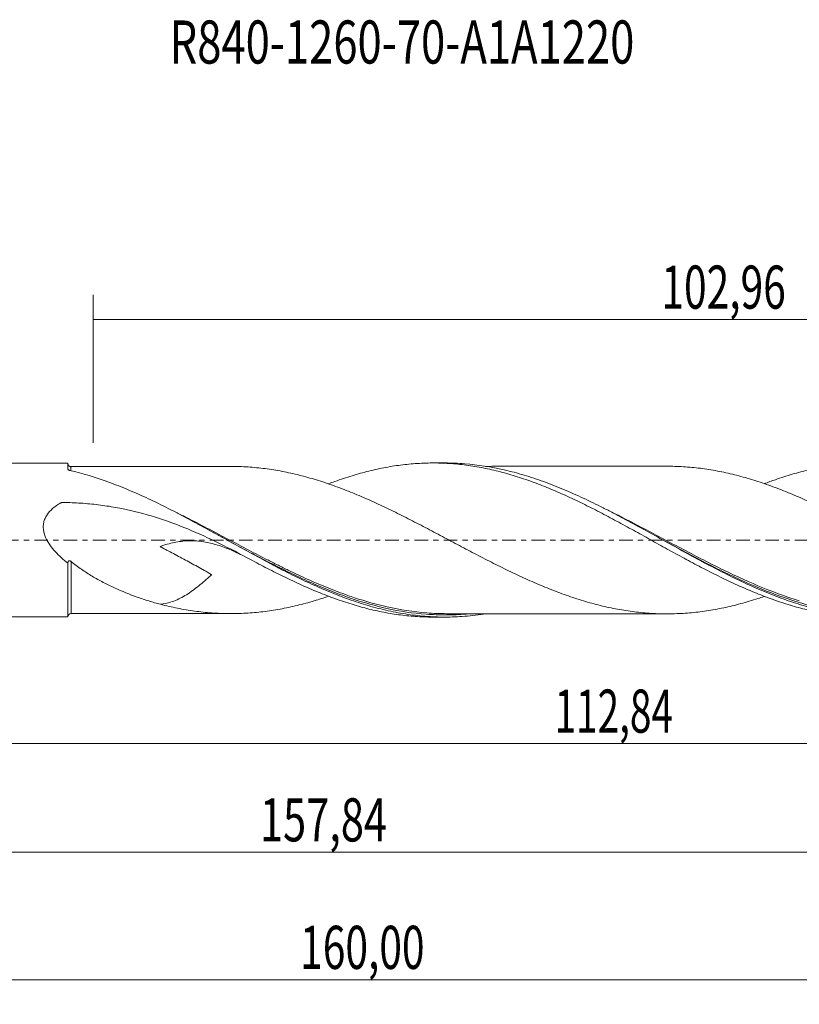
# Model space of a CAD drawing. Units: millimetres. Extents: x -60 to 132, y -38 to 42.
# Drawn here: x 6 to 69, y -38 to 42 of the extents above; entities that cross this region are included whole.
import ezdxf

# ---------------------------------------------------------------- set-up
doc = ezdxf.new("R2010")
doc.units = ezdxf.units.MM
doc.linetypes.add('CENTER', pattern=[47.5, 22, -8.5, 8.5, -8.5])
for name, color, linetype in [('1', 4, 'CONTINUOUS'), ('SK2', 7, 'CONTINUOUS'), ('SK4', 2, 'CENTER'), ('SK6', 5, 'CONTINUOUS')]:
    doc.layers.add(name, color=color, linetype=linetype)
doc.styles.add('iso_b_vert', font='simplex.shx')
doc.dimstyles.get("Standard").update_dxf_attribs({"dimtxt": 0.18, "dimasz": 0.18, "dimexe": 0.18, "dimexo": 0.0625, "dimgap": 0.09, "dimtad": 1, "dimzin": 0, "dimdsep": 52, "dimtxsty": 'Standard', "dimcen": 0.09, "dimadec": 0, "dimazin": 0, "dimtfac": 1, "dimtdec": 4, "dimtofl": 0, "dimtmove": 0, "dimatfit": 3, "dimfxl": 1, "dimtolj": 1, "dimtzin": 0, "dimarcsym": 0})

# ---------------------------------------------------------------- blocks, each defined once
blk = doc.blocks.new('DimnDraft3D1')
at = {"layer": 'SK2', "lineweight": 13}
for p, q in [((0, -1.5875), (0, -18.513398)), ((112.84, -7.8875), (112.84, -18.513398)), ((0, -16.513398), (112.84, -16.513398))]:
    blk.add_line(p, q, dxfattribs=at)
for points in [[(0, -16.513398), (3.499998, -16.052615), (3.500002, -16.974182), (0, -16.513398)], [(112.84, -16.513398), (109.340002, -16.974182), (109.339998, -16.052615), (112.84, -16.513398)]]:
    blk.add_solid(points, dxfattribs=at)
at = {"layer": 'SK2', "lineweight": 13, "insert": (49.524269, -15.638398), "char_height": 3.5, "attachment_point": 7, "line_spacing_factor": 1.084337, "style": 'iso_b_vert'}
blk.add_mtext('\\W0.6593;112,84', dxfattribs=at)
blk = doc.blocks.new('DimnDraft3D2')
at = {"layer": 'SK2', "lineweight": 13}
for p, q in [((115, -1.5875), (115, -37.692985)), ((-45, -8.5875), (-45, -37.692985)), ((-45, -35.692985), (115, -35.692985))]:
    blk.add_line(p, q, dxfattribs=at)
for points in [[(-45, -35.692985), (-41.500002, -35.232202), (-41.499998, -36.153769), (-45, -35.692985)], [(115, -35.692985), (111.500002, -36.153769), (111.499998, -35.232202), (115, -35.692985)]]:
    blk.add_solid(points, dxfattribs=at)
at = {"layer": 'SK2', "lineweight": 13, "insert": (28.862221, -34.817985), "char_height": 3.5, "attachment_point": 7, "line_spacing_factor": 1.084337, "style": 'iso_b_vert'}
blk.add_mtext('\\W0.6930;160,00', dxfattribs=at)
blk = doc.blocks.new('DimnDraft3D3')
at = {"layer": 'SK2', "lineweight": 13}
for p, q in [((12.04, 7.8875), (12.04, 19.909119)), ((115, 1.5875), (115, 19.909119)), ((12.04, 17.909119), (115, 17.909119))]:
    blk.add_line(p, q, dxfattribs=at)
for points in [[(12.04, 17.909119), (15.539998, 18.369903), (15.540002, 17.448335), (12.04, 17.909119)], [(115, 17.909119), (111.500002, 17.448335), (111.499998, 18.369903), (115, 17.909119)]]:
    blk.add_solid(points, dxfattribs=at)
at = {"layer": 'SK2', "lineweight": 13, "insert": (58.200921, 18.784119), "char_height": 3.5, "attachment_point": 7, "line_spacing_factor": 1.084337, "style": 'iso_b_vert'}
blk.add_mtext('\\W0.6930;102,96', dxfattribs=at)
blk = doc.blocks.new('DimnDraft3D5')
at = {"layer": 'SK2', "lineweight": 13}
for p, q in [((112.84, -7.8875), (112.84, -27.343428)), ((-45, -8.5875), (-45, -27.343428)), ((-45, -25.343428), (112.84, -25.343428))]:
    blk.add_line(p, q, dxfattribs=at)
for points in [[(-45, -25.343428), (-41.500002, -24.882645), (-41.499998, -25.804212), (-45, -25.343428)], [(112.84, -25.343428), (109.340002, -25.804212), (109.339998, -24.882645), (112.84, -25.343428)]]:
    blk.add_solid(points, dxfattribs=at)
at = {"layer": 'SK2', "lineweight": 13, "insert": (25.597387, -24.468428), "char_height": 3.5, "attachment_point": 7, "line_spacing_factor": 1.084337, "style": 'iso_b_vert'}
blk.add_mtext('\\W0.7079;157,84', dxfattribs=at)

msp = doc.modelspace()

# ---------------------------------------------------------------- linework, layer by layer
at = {"layer": '1', "lineweight": 18}
for p, q in [((10, 6.2383), (1.3665, 6.2331)), ((10, 6.2383), (10, 5.745)), ((40.6226, 6.2566), (39.6496, 6.2561)), ((10, -6.2383), (10, -1.8823)), ((1.3665, -6.2331), (10, -6.2383)), ((39.6496, -6.2561), (40.6226, -6.2566))]:
    msp.add_line(p, q, dxfattribs=at)
for centre, start_param, end_param in [((10.25, 6.212), 0.000009, 1.5845253), ((10.25, -6.212), -1.5630592, -0.000009)]:
    msp.add_ellipse(centre, major_axis=(-0.25, 0), ratio=1, start_param=start_param, end_param=end_param, dxfattribs=at)
for points, knots in [([(10.1287, 5.6564), (10.1091, 5.6609), (10.0914, 5.6665), (10.0597, 5.6793), (10.0458, 5.6866), (10.0122, 5.7099), (10, 5.7276), (10, 5.745)], [0, 0, 0, 0, 0.25, 0.25, 0.5, 0.5, 1, 1, 1, 1]), ([(43.9587, -5.9864), (43.3837, -6.0792), (42.8088, -6.1487), (41.9645, -6.2149), (41.6963, -6.2307), (41.161, -6.2516), (40.8936, -6.2568), (40.0917, -6.2564), (39.5576, -6.2351), (38.4878, -6.1503), (37.9512, -6.0868), (36.8807, -5.9194), (36.3465, -5.8155), (35.2775, -5.5692), (34.7425, -5.4268), (33.67, -5.1054), (33.1353, -4.9273), (32.0663, -4.5393), (31.5319, -4.3294), (30.4612, -3.8811), (29.9245, -3.6424), (28.8546, -3.1437), (28.3204, -2.8833), (27.5182, -2.479), (27.2507, -2.342), (26.7151, -2.0639), (26.4467, -1.9228), (25.1072, -1.2106), (24.0406, -0.6196), (22.7007, 0.123), (22.4324, 0.2718), (21.8968, 0.568), (21.6293, 0.7156), (20.8271, 1.1559), (20.2927, 1.4461), (19.2224, 2.0157), (18.6856, 2.2956), (17.6147, 2.8363), (17.0802, 3.0973), (16.0107, 3.597), (15.4758, 3.8359), (14.4029, 4.2869), (13.8683, 4.4976), (12.2664, 5.0814), (11.2007, 5.4061), (10.1287, 5.6564)], [0, 0, 0, 0, 0.0510527, 0.0510527, 0.0747764, 0.0747764, 0.0985001, 0.0985001, 0.1459475, 0.1459475, 0.1933948, 0.1933948, 0.2408422, 0.2408422, 0.2882896, 0.2882896, 0.3357369, 0.3357369, 0.3831843, 0.3831843, 0.4306316, 0.4306316, 0.478079, 0.478079, 0.5018027, 0.5018027, 0.5255264, 0.5255264, 0.6204211, 0.6204211, 0.6441448, 0.6441448, 0.6678685, 0.6678685, 0.7153158, 0.7153158, 0.7627632, 0.7627632, 0.8102105, 0.8102105, 0.8576579, 0.8576579, 0.9051053, 0.9051053, 1, 1, 1, 1]), ([(23.2933, 5.9755), (23.0438, 5.9755), (22.358, 5.9756), (21.3491, 5.9721), (20.3058, 5.9737), (19.4072, 5.9735), (18.5464, 5.9718), (17.8071, 5.9717), (17.1981, 5.9711), (16.703, 5.9708), (16.1652, 5.9692), (15.5456, 5.9669), (14.8533, 5.967), (14.1846, 5.9672), (13.6187, 5.9673), (13.1505, 5.9673), (12.7394, 5.9671), (12.2793, 5.9667), (11.7049, 5.9659), (11.0072, 5.9642), (10.4991, 5.9628), (10.2507, 5.962)], [0, 0, 0, 0, 0.0574466, 0.1578801, 0.231977, 0.2974241, 0.364558, 0.4299613, 0.4674697, 0.5046219, 0.5438329, 0.5911848, 0.6471361, 0.7030529, 0.7449988, 0.7772927, 0.8107342, 0.8395478, 0.8831109, 0.9428724, 1, 1, 1, 1]), ([(23.2961, 5.9758), (23.4512, 5.9753), (23.6063, 5.973), (23.9926, 5.9632), (24.2239, 5.9536), (24.6866, 5.9272), (24.9181, 5.9104), (25.3813, 5.8699), (25.6132, 5.8467), (26.0762, 5.7913), (26.3072, 5.7593), (26.7694, 5.6881), (27.0006, 5.649), (27.694, 5.5215), (28.1563, 5.4227), (28.8497, 5.256), (29.0808, 5.1967), (29.5436, 5.0702), (29.7754, 5.0036), (30.4701, 4.7951), (30.9327, 4.6443), (31.6258, 4.402), (31.8567, 4.3187), (32.3184, 4.1456), (32.5495, 4.0561), (33.2437, 3.7801), (33.7081, 3.5858), (34.4024, 3.2825), (34.6336, 3.1794), (35.0954, 2.9689), (35.3262, 2.8616), (36.0193, 2.5348), (36.482, 2.3103), (37.177, 1.965), (37.4089, 1.8483), (37.8719, 1.6128), (38.1029, 1.4936), (38.7963, 1.135), (39.2586, 0.8934), (39.9522, 0.5281), (40.1834, 0.4059), (40.6459, 0.1603), (40.877, 0.0368), (41.3399, -0.2099), (41.5717, -0.3329), (42.0345, -0.5776), (42.2658, -0.6994), (42.9593, -1.0631), (43.4211, -1.3036), (44.1134, -1.6615), (44.3444, -1.7797), (44.8071, -2.0129), (45.0389, -2.1281), (45.7342, -2.4692), (46.1968, -2.69), (46.8894, -3.0132), (47.1201, -3.1195), (47.5821, -3.3279), (47.8132, -3.4296), (48.5071, -3.727), (48.9711, -3.9157), (49.6654, -4.1847), (49.8964, -4.2721), (50.3587, -4.4415), (50.59, -4.5242), (51.2835, -4.7612), (51.746, -4.9055), (52.4399, -5.1046), (52.6711, -5.1681), (53.1344, -5.2889), (53.3659, -5.3459), (53.828, -5.4537), (54.0586, -5.504), (54.519, -5.596), (54.7487, -5.6383), (55.437, -5.7545), (55.8941, -5.8177), (56.5807, -5.8929), (56.8096, -5.915), (57.2673, -5.9506), (57.4962, -5.9642), (58.1829, -5.9935), (58.6405, -5.9975), (59.5593, -5.9779), (60.02, -5.9561), (60.7139, -5.8967), (60.946, -5.8727), (61.4089, -5.8171), (61.6399, -5.7854), (62.1022, -5.7155), (62.3334, -5.6771), (62.7957, -5.5941), (63.0269, -5.5499), (63.4892, -5.4531), (63.7204, -5.4009), (64.1828, -5.2889), (64.4139, -5.2291), (65.1085, -5.0403), (65.5723, -4.9021), (66.2048, -4.6992), (66.3744, -4.6429), (66.5441, -4.5848)], [0, 0, 0, 0, 0.0107686, 0.0107686, 0.0267927, 0.0267927, 0.0428168, 0.0428168, 0.0588409, 0.0588409, 0.074865, 0.074865, 0.0908891, 0.0908891, 0.1229373, 0.1229373, 0.1389614, 0.1389614, 0.1549855, 0.1549855, 0.1870337, 0.1870337, 0.2030578, 0.2030578, 0.2190819, 0.2190819, 0.2511301, 0.2511301, 0.2671542, 0.2671542, 0.2831783, 0.2831783, 0.3152265, 0.3152265, 0.3312506, 0.3312506, 0.3472747, 0.3472747, 0.3793229, 0.3793229, 0.395347, 0.395347, 0.4113711, 0.4113711, 0.4273952, 0.4273952, 0.4434193, 0.4434193, 0.4754675, 0.4754675, 0.4914916, 0.4914916, 0.5075157, 0.5075157, 0.5395639, 0.5395639, 0.555588, 0.555588, 0.5716121, 0.5716121, 0.6036603, 0.6036603, 0.6196844, 0.6196844, 0.6357085, 0.6357085, 0.6677567, 0.6677567, 0.6837808, 0.6837808, 0.6998049, 0.6998049, 0.715829, 0.715829, 0.7318531, 0.7318531, 0.7639013, 0.7639013, 0.7799254, 0.7799254, 0.7959495, 0.7959495, 0.8279977, 0.8279977, 0.8600459, 0.8600459, 0.87607, 0.87607, 0.8920941, 0.8920941, 0.9081182, 0.9081182, 0.9241423, 0.9241423, 0.9401664, 0.9401664, 0.9561905, 0.9561905, 0.9882387, 0.9882387, 1, 1, 1, 1]), ([(31.1516, 4.5581), (31.3303, 4.6261), (31.5093, 4.6923), (31.9186, 4.8391), (32.1491, 4.9187), (32.611, 5.0722), (32.8425, 5.1462), (33.3035, 5.2874), (33.5331, 5.3551), (33.9914, 5.4832), (34.2206, 5.5434), (34.9076, 5.7129), (35.3651, 5.8114), (36.0494, 5.9382), (36.2772, 5.977), (36.7321, 6.0474), (36.9596, 6.0788), (37.6435, 6.1614), (38.1007, 6.2012), (38.7873, 6.2384), (39.0163, 6.247), (39.4745, 6.2565), (39.7035, 6.2573), (40.3936, 6.248), (40.8574, 6.226), (41.5499, 6.17), (41.7804, 6.1475), (42.2409, 6.0946), (42.4705, 6.064), (43.1602, 5.9613), (43.6217, 5.8784), (44.315, 5.732), (44.5465, 5.6795), (45.0077, 5.5673), (45.2374, 5.5075), (45.9248, 5.3177), (46.3828, 5.1793), (47.2974, 4.8789), (47.7538, 4.7168), (48.4362, 4.4542), (48.6635, 4.3635), (49.1192, 4.1784), (49.3474, 4.0835), (50.0327, 3.7916), (50.4905, 3.5874), (51.1777, 3.2647), (51.4066, 3.154), (51.8663, 2.9298), (52.0971, 2.816), (52.7906, 2.4699), (53.2511, 2.2343), (53.9382, 1.872), (54.1665, 1.7494), (54.6225, 1.5026), (54.8506, 1.379), (55.5351, 1.0073), (55.9915, 0.7579), (56.675, 0.3798), (56.9027, 0.253), (57.3576, -0.0021), (57.5852, -0.1297), (58.27, -0.5101), (58.7284, -0.7619), (59.4176, -1.1389), (59.6476, -1.2645), (60.1081, -1.5156), (60.3386, -1.6414), (61.0303, -2.0118), (61.4918, -2.2517), (62.1832, -2.6033), (62.4135, -2.7191), (62.8738, -2.9482), (63.1035, -3.0618), (63.794, -3.3955), (64.2575, -3.6083), (65.1788, -4.0136), (65.6372, -4.2066), (66.5494, -4.573), (67.0058, -4.7429), (67.9183, -5.0586), (68.3743, -5.2045), (69.0568, -5.4058), (69.2842, -5.4698), (69.7406, -5.5902), (69.9692, -5.6468), (70.6563, -5.8062), (71.1158, -5.8988), (71.8064, -6.0166), (72.0369, -6.0526), (72.4979, -6.116), (72.7285, -6.1437), (73.4203, -6.2152), (73.8814, -6.2473), (74.5696, -6.2723), (74.7972, -6.2767), (75.0248, -6.2773)], [0, 0, 0, 0, 0.0122315, 0.0122315, 0.0279128, 0.0279128, 0.0435942, 0.0435942, 0.0592755, 0.0592755, 0.0749569, 0.0749569, 0.1063196, 0.1063196, 0.1220009, 0.1220009, 0.1376823, 0.1376823, 0.169045, 0.169045, 0.1847264, 0.1847264, 0.2004077, 0.2004077, 0.2317704, 0.2317704, 0.2474518, 0.2474518, 0.2631331, 0.2631331, 0.2944958, 0.2944958, 0.3101772, 0.3101772, 0.3258586, 0.3258586, 0.3572213, 0.3572213, 0.388584, 0.388584, 0.4042653, 0.4042653, 0.4199467, 0.4199467, 0.4513094, 0.4513094, 0.4669908, 0.4669908, 0.4826721, 0.4826721, 0.5140348, 0.5140348, 0.5297162, 0.5297162, 0.5453975, 0.5453975, 0.5767602, 0.5767602, 0.5924416, 0.5924416, 0.6081229, 0.6081229, 0.6394857, 0.6394857, 0.655167, 0.655167, 0.6708484, 0.6708484, 0.7022111, 0.7022111, 0.7178924, 0.7178924, 0.7335738, 0.7335738, 0.7649365, 0.7649365, 0.7962992, 0.7962992, 0.8276619, 0.8276619, 0.8590246, 0.8590246, 0.874706, 0.874706, 0.8903873, 0.8903873, 0.9217501, 0.9217501, 0.9374314, 0.9374314, 0.9531128, 0.9531128, 0.9844755, 0.9844755, 1, 1, 1, 1]), ([(79.2798, -6.0194), (78.6956, -6.1118), (78.1117, -6.1799), (77.2593, -6.2426), (76.9914, -6.2571), (76.456, -6.2753), (76.1886, -6.2791), (75.3869, -6.2746), (74.8532, -6.2504), (74.052, -6.1826), (73.7848, -6.1548), (73.2497, -6.0887), (72.9816, -6.0505), (72.1786, -5.9206), (71.6446, -5.8139), (70.5767, -5.5621), (70.0426, -5.417), (69.2394, -5.1723), (68.9713, -5.0862), (68.4362, -4.9058), (68.169, -4.8114), (67.3677, -4.5165), (66.8339, -4.3043), (65.7646, -3.852), (65.2283, -3.6111), (63.6238, -2.8562), (62.5575, -2.31), (60.414, -1.1632), (59.3479, -0.5703), (57.743, 0.3227), (57.2065, 0.6209), (56.1371, 1.2088), (55.6033, 1.4995), (54.8017, 1.9267), (54.5343, 2.0677), (53.999, 2.3461), (53.7308, 2.4836), (52.9275, 2.889), (52.3932, 3.1498), (51.3248, 3.6485), (50.7905, 3.8862), (49.9871, 4.2227), (49.7189, 4.3315), (49.1836, 4.5412), (48.9162, 4.6422), (48.1144, 4.933), (47.5804, 5.1107), (46.5109, 5.4309), (45.9743, 5.5735), (44.3689, 5.9423), (43.3024, 6.1101), (41.6912, 6.2363), (41.1539, 6.2571), (40.6167, 6.2566)], [0, 0, 0, 0, 0.0453969, 0.0453969, 0.0661446, 0.0661446, 0.0868924, 0.0868924, 0.1283878, 0.1283878, 0.1491356, 0.1491356, 0.1698833, 0.1698833, 0.2113788, 0.2113788, 0.2528743, 0.2528743, 0.273622, 0.273622, 0.2943698, 0.2943698, 0.3358652, 0.3358652, 0.3773607, 0.3773607, 0.4603517, 0.4603517, 0.5433426, 0.5433426, 0.5848381, 0.5848381, 0.6263336, 0.6263336, 0.6470813, 0.6470813, 0.6678291, 0.6678291, 0.7093245, 0.7093245, 0.75082, 0.75082, 0.7715678, 0.7715678, 0.7923155, 0.7923155, 0.833811, 0.833811, 0.8753065, 0.8753065, 0.9582974, 0.9582974, 1, 1, 1, 1]), ([(58.9854, 5.99), (58.7552, 5.9902), (58.2829, 5.9908), (57.6284, 5.9949), (56.9806, 5.9938), (56.3311, 5.9908), (55.6034, 5.9906), (54.9046, 5.9917), (54.3264, 5.9924), (53.9206, 5.9921), (53.5377, 5.9902), (53.0854, 5.9889), (52.5237, 5.9887), (51.918, 5.9894), (51.2862, 5.9899), (50.6251, 5.9889), (49.8626, 5.9852), (49.0961, 5.9868), (48.3817, 5.9874), (47.7323, 5.9874), (47.153, 5.9845), (46.5988, 5.9836), (46.0934, 5.9836), (45.5565, 5.984), (45.0396, 5.9843), (44.6158, 5.984), (44.2818, 5.9834), (44.0695, 5.9828), (43.9452, 5.9826), (43.9183, 5.9825)], [0, 0, 0, 0, 0.0454709, 0.0936775, 0.1339257, 0.1739205, 0.2230772, 0.2786088, 0.3129395, 0.3380844, 0.3593139, 0.3891161, 0.4280398, 0.4710492, 0.5095932, 0.553694, 0.6025571, 0.6612729, 0.7061507, 0.7446525, 0.7904384, 0.8213841, 0.854896, 0.8909644, 0.9281848, 0.9577044, 0.9752538, 0.9946482, 1, 1, 1, 1]), ([(101.969, -4.5882), (101.5526, -4.732), (101.1351, -4.8666), (100.4867, -5.0598), (100.2556, -5.1256), (99.7939, -5.2509), (99.5635, -5.3105), (98.8716, -5.4784), (98.4099, -5.576), (97.7163, -5.6999), (97.485, -5.7373), (97.0218, -5.8039), (96.7907, -5.834), (96.0974, -5.9142), (95.6351, -5.9537), (94.7105, -6.0044), (94.2482, -6.0156), (93.3236, -6.007), (92.8599, -5.9871), (91.9352, -5.9148), (91.4733, -5.8628), (90.5504, -5.7248), (90.0883, -5.6449), (89.1616, -5.4578), (88.6987, -5.351), (88.0063, -5.168), (87.7758, -5.1025), (87.3143, -4.9674), (87.0834, -4.8975), (86.3903, -4.6787), (85.927, -4.5209), (85.2328, -4.2651), (85.002, -4.1765), (84.5404, -3.9938), (84.3095, -3.9003), (83.6167, -3.6147), (83.1547, -3.4162), (82.4615, -3.1043), (82.2304, -2.9979), (81.768, -2.7803), (81.5364, -2.6693), (80.8423, -2.3342), (80.3799, -2.1061), (79.6868, -1.7561), (79.4558, -1.6381), (78.9942, -1.399), (78.7633, -1.2782), (78.0694, -0.9146), (77.6052, -0.6701), (76.9111, -0.3021), (76.6799, -0.1792), (76.2181, 0.0675), (75.9875, 0.1913), (75.5257, 0.4374), (75.2946, 0.56), (74.832, 0.8042), (74.6005, 0.9258), (74.1371, 1.1682), (73.9052, 1.289), (73.4424, 1.5289), (73.2115, 1.6484), (72.7497, 1.8842), (72.5188, 2.0005), (72.0567, 2.2299), (71.8256, 2.3433), (71.132, 2.6792), (70.6694, 2.8979), (69.9751, 3.2158), (69.7438, 3.3193), (69.2814, 3.5209), (69.0502, 3.619), (68.3568, 3.9075), (67.8947, 4.0909), (67.2021, 4.352), (66.9711, 4.4362), (66.5082, 4.5983), (66.2763, 4.6761), (65.5816, 4.8993), (65.119, 5.0373), (64.4264, 5.2258), (64.1957, 5.2856), (63.7338, 5.3978), (63.5026, 5.4502), (63.0397, 5.5473), (62.8081, 5.5917), (62.3443, 5.6752), (62.1129, 5.7138), (61.6512, 5.7838), (61.421, 5.8154), (60.9611, 5.871), (60.7313, 5.895), (60.0426, 5.9546), (59.5844, 5.9768), (59.0771, 5.9882), (59.0277, 5.9892), (58.9783, 5.99)], [0, 0, 0, 0, 0.0290565, 0.0290565, 0.0451808, 0.0451808, 0.0613051, 0.0613051, 0.0935538, 0.0935538, 0.1096782, 0.1096782, 0.1258025, 0.1258025, 0.1580512, 0.1580512, 0.1902999, 0.1902999, 0.2225486, 0.2225486, 0.2547972, 0.2547972, 0.2870459, 0.2870459, 0.3192946, 0.3192946, 0.3354189, 0.3354189, 0.3515433, 0.3515433, 0.383792, 0.383792, 0.3999163, 0.3999163, 0.4160406, 0.4160406, 0.4482893, 0.4482893, 0.4644137, 0.4644137, 0.480538, 0.480538, 0.5127867, 0.5127867, 0.528911, 0.528911, 0.5450354, 0.5450354, 0.5772841, 0.5772841, 0.5934084, 0.5934084, 0.6095327, 0.6095327, 0.6256571, 0.6256571, 0.6417814, 0.6417814, 0.6579058, 0.6579058, 0.6740301, 0.6740301, 0.6901544, 0.6901544, 0.7062788, 0.7062788, 0.7385275, 0.7385275, 0.7546518, 0.7546518, 0.7707762, 0.7707762, 0.8030248, 0.8030248, 0.8191492, 0.8191492, 0.8352735, 0.8352735, 0.8675222, 0.8675222, 0.8836465, 0.8836465, 0.8997709, 0.8997709, 0.9158952, 0.9158952, 0.9320196, 0.9320196, 0.9481439, 0.9481439, 0.9642682, 0.9642682, 0.9965169, 0.9965169, 1, 1, 1, 1]), ([(66.5517, 4.5695), (66.8551, 4.6855), (67.1587, 4.7958), (67.9183, 5.0586), (68.3743, 5.2045), (69.0568, 5.4058), (69.2842, 5.4698), (69.7406, 5.5902), (69.9692, 5.6468), (70.6563, 5.8062), (71.1158, 5.8988), (71.8064, 6.0166), (72.0369, 6.0526), (72.4979, 6.116), (72.7285, 6.1437), (73.4203, 6.2152), (73.8814, 6.2473), (74.5719, 6.2724), (74.8018, 6.2768), (75.2617, 6.2777), (75.4924, 6.2742), (76.1855, 6.2519), (76.6469, 6.2215), (77.3348, 6.1529), (77.5635, 6.1262), (78.0196, 6.065), (78.2475, 6.0306), (78.9319, 5.9172), (79.3883, 5.8276), (80.072, 5.6716), (80.2998, 5.6161), (80.7549, 5.4975), (80.9822, 5.4343), (81.6663, 5.2362), (82.1243, 5.0919), (82.8132, 4.8557), (83.0432, 4.7736), (83.5035, 4.6026), (83.734, 4.5132), (84.4252, 4.2379), (84.8866, 4.0457), (85.8084, 3.6416), (86.2688, 3.4295), (86.9585, 3.0959), (87.1889, 2.9831), (87.6508, 2.7545), (87.8819, 2.6387), (88.5732, 2.2877), (89.0321, 2.0484), (89.7166, 1.68), (89.9443, 1.5559), (90.4004, 1.3081), (90.6285, 1.1838), (91.3127, 0.8096), (91.7687, 0.5582), (92.4516, 0.1762), (92.6788, 0.0477), (93.1345, -0.2077), (93.363, -0.3348), (94.0495, -0.7153), (94.5088, -0.9676), (95.1993, -1.3461), (95.4299, -1.4727), (95.8905, -1.7235), (96.1209, -1.847), (96.8124, -2.2127), (97.2735, -2.4501), (97.9642, -2.7986), (98.1942, -2.9134), (98.654, -3.1406), (98.8841, -3.2521), (99.3458, -3.47), (99.577, -3.5765), (100.0378, -3.7842), (100.2678, -3.8856), (100.7266, -4.0834), (100.9555, -4.18), (101.412, -4.3683), (101.6396, -4.4602), (102.3235, -4.7251), (102.7798, -4.8887), (103.4635, -5.1167), (103.6913, -5.1897), (104.1466, -5.33), (104.3739, -5.3974), (105.0571, -5.5888), (105.5148, -5.7018), (106.2034, -5.8508), (106.4333, -5.8971), (106.8936, -5.9826), (107.1243, -6.022), (107.8149, -6.1287), (108.2759, -6.1836), (109.1977, -6.2626), (109.6584, -6.2868), (110.2305, -6.2973), (110.3426, -6.2984), (110.4549, -6.2985)], [0, 0, 0, 0, 0.0208411, 0.0208411, 0.0521803, 0.0521803, 0.0678499, 0.0678499, 0.0835194, 0.0835194, 0.1148586, 0.1148586, 0.1305282, 0.1305282, 0.1461977, 0.1461977, 0.1775369, 0.1775369, 0.1932065, 0.1932065, 0.208876, 0.208876, 0.2402152, 0.2402152, 0.2558848, 0.2558848, 0.2715543, 0.2715543, 0.3028935, 0.3028935, 0.3185631, 0.3185631, 0.3342326, 0.3342326, 0.3655718, 0.3655718, 0.3812414, 0.3812414, 0.3969109, 0.3969109, 0.4282501, 0.4282501, 0.4595892, 0.4595892, 0.4752588, 0.4752588, 0.4909284, 0.4909284, 0.5222675, 0.5222675, 0.5379371, 0.5379371, 0.5536067, 0.5536067, 0.5849458, 0.5849458, 0.6006154, 0.6006154, 0.616285, 0.616285, 0.6476241, 0.6476241, 0.6632937, 0.6632937, 0.6789633, 0.6789633, 0.7103024, 0.7103024, 0.725972, 0.725972, 0.7416416, 0.7416416, 0.7573112, 0.7573112, 0.7729807, 0.7729807, 0.7886503, 0.7886503, 0.8043199, 0.8043199, 0.835659, 0.835659, 0.8513286, 0.8513286, 0.8669982, 0.8669982, 0.8983373, 0.8983373, 0.9140069, 0.9140069, 0.9296765, 0.9296765, 0.9610156, 0.9610156, 0.9923548, 0.9923548, 1, 1, 1, 1]), ([(24.8244, -1.5789), (23.9963, -1.1326), (23.159, -0.6947), (21.4568, 0.1429), (20.6005, 0.5377), (18.8685, 1.2552), (17.9926, 1.5778), (16.2122, 2.1333), (15.3079, 2.3662), (13.9259, 2.6419), (13.4611, 2.7216), (12.5225, 2.8559), (12.0515, 2.9101), (11.1067, 2.9923), (10.6323, 3.0205), (10.0386, 3.0389), (9.9198, 3.0418), (9.7416, 3.0448), (9.6822, 3.0456), (9.593, 3.0464), (9.5633, 3.0476), (9.5039, 3.0437), (9.4745, 3.039), (9.4328, 3.025), (9.4196, 3.0187), (9.3949, 3.0045), (9.358, 2.9829), (9.3214, 2.961), (9.2486, 2.9164), (9.2005, 2.8857), (9.0587, 2.7915), (8.9672, 2.7253), (8.7033, 2.515), (8.5409, 2.3592), (8.3313, 2.089), (8.2687, 1.9946), (8.1876, 1.8453), (8.1626, 1.7942), (8.1175, 1.6892), (8.0972, 1.6349), (8.0449, 1.4707), (8.0214, 1.3588), (8.0034, 1.1873), (8.0003, 1.1295), (7.9998, 1.0126), (8.0025, 0.9536), (8.0187, 0.7787), (8.0404, 0.6636), (8.0867, 0.4929), (8.1045, 0.4361), (8.144, 0.3245), (8.1656, 0.2697), (8.2818, -0.0003), (8.4007, -0.2035), (8.6712, -0.5915), (8.8197, -0.7719), (9.1333, -1.115), (9.2987, -1.2776), (9.6418, -1.5898), (9.8197, -1.7395), (10, -1.8823)], [0, 0, 0, 0, 0.125, 0.125, 0.25, 0.25, 0.375, 0.375, 0.5, 0.5, 0.5625, 0.5625, 0.625, 0.625, 0.6875, 0.6875, 0.703125, 0.703125, 0.7109375, 0.7109375, 0.7148437, 0.7148437, 0.71875, 0.71875, 0.7207031, 0.7207031, 0.7226562, 0.7265625, 0.7265625, 0.734375, 0.734375, 0.75, 0.75, 0.78125, 0.78125, 0.796875, 0.796875, 0.8046875, 0.8046875, 0.8125, 0.8125, 0.828125, 0.828125, 0.8359375, 0.8359375, 0.84375, 0.84375, 0.859375, 0.859375, 0.8671875, 0.8671875, 0.875, 0.875, 0.90625, 0.90625, 0.9375, 0.9375, 0.96875, 0.96875, 1, 1, 1, 1]), ([(22.9025, 0.0111), (22.9482, -0.0136), (22.994, -0.0382), (24.1039, -0.6358), (25.1675, -1.208), (26.5084, -1.8995), (26.7772, -2.0366), (27.3161, -2.3079), (27.5859, -2.4418), (28.3934, -2.8362), (28.9308, -3.0897), (30.006, -3.5745), (30.5438, -3.8056), (31.6223, -4.2415), (32.1594, -4.4447), (32.8493, -4.6857), (33.0042, -4.7385), (33.159, -4.7899)], [0, 0, 0, 0, 0.0134881, 0.0134881, 0.3271646, 0.3271646, 0.4055837, 0.4055837, 0.4840028, 0.4840028, 0.640841, 0.640841, 0.7976792, 0.7976792, 0.9545174, 0.9545174, 1, 1, 1, 1]), ([(58.3153, 0.0043), (58.3276, -0.0024), (58.34, -0.009), (58.8884, -0.3056), (59.4279, -0.5973), (60.5052, -1.1731), (61.0435, -1.458), (62.1213, -2.017), (62.6594, -2.29), (63.7365, -2.8187), (64.276, -3.0749), (65.8473, -3.7885), (66.8744, -4.2122), (67.9011, -4.5794)], [0, 0, 0, 0, 0.0038623, 0.0038623, 0.1717884, 0.1717884, 0.3397145, 0.3397145, 0.5076406, 0.5076406, 0.6755667, 0.6755667, 1, 1, 1, 1]), ([(24.8244, -1.5789), (24.6036, -1.4618), (24.3831, -1.3482), (23.779, -1.0486), (23.3956, -0.8716), (22.8164, -0.6365), (22.6242, -0.5639), (22.2438, -0.4326), (22.055, -0.3738), (21.4916, -0.2189), (21.1197, -0.1444), (20.56, -0.08), (20.3732, -0.0664), (19.9977, -0.0554), (19.8091, -0.058), (19.4337, -0.0795), (19.2463, -0.0982), (18.8709, -0.1513), (18.6826, -0.1857), (18.307, -0.2692), (18.1194, -0.3183), (17.8377, -0.4024), (17.6967, -0.4471), (17.5555, -0.4956), (17.5054, -0.5132), (17.501, -0.5148), (17.4966, -0.5163), (17.4936, -0.5174), (17.4917, -0.518), (17.4931, -0.5215), (17.4958, -0.5234), (17.5006, -0.5272), (17.5031, -0.529), (17.5159, -0.538), (17.5268, -0.5446), (17.5595, -0.5645), (17.5818, -0.5773), (17.6939, -0.6409), (17.7853, -0.6902), (17.9686, -0.7887), (18.0606, -0.8377), (18.3372, -0.9846), (18.5222, -1.0823), (19.0783, -1.3761), (19.4498, -1.5737), (20.1928, -1.9739), (20.5644, -2.176), (21.0262, -2.4359), (21.1184, -2.4882), (21.3024, -2.5941), (21.3942, -2.6475), (21.5306, -2.73), (21.576, -2.7577), (21.6312, -2.7947), (21.6422, -2.8022), (21.6581, -2.8143), (21.6634, -2.8183), (21.6693, -2.8242), (21.6705, -2.8254), (21.6725, -2.8281), (21.6737, -2.8302), (21.6698, -2.8336), (21.6468, -2.8539), (21.6237, -2.8742), (21.5213, -2.9642), (21.4394, -3.0358), (21.0298, -3.3906), (20.7045, -3.663), (20.2106, -4.0402), (20.0443, -4.161), (19.7124, -4.386), (19.5461, -4.4906), (19.043, -4.7776), (18.7014, -4.9329), (18.0706, -5.129), (17.7948, -5.1855), (17.5156, -5.2164)], [0, 0, 0, 0, 0.0400473, 0.0400473, 0.1097556, 0.1097556, 0.1446097, 0.1446097, 0.1794639, 0.1794639, 0.2491722, 0.2491722, 0.2840263, 0.2840263, 0.3188805, 0.3188805, 0.3537346, 0.3537346, 0.3885888, 0.3885888, 0.4234429, 0.4234429, 0.44087, 0.4495835, 0.4495835, 0.4501281, 0.4504004, 0.4504004, 0.4506727, 0.4506727, 0.4512173, 0.4512173, 0.4517619, 0.4517619, 0.4539403, 0.4539403, 0.4582971, 0.4582971, 0.4757242, 0.4757242, 0.4931512, 0.4931512, 0.5280054, 0.5280054, 0.5977137, 0.5977137, 0.667422, 0.667422, 0.6848491, 0.6848491, 0.7022761, 0.7022761, 0.7109897, 0.7109897, 0.7131681, 0.7131681, 0.7142572, 0.7142572, 0.7145295, 0.7145295, 0.7148018, 0.7148018, 0.7153464, 0.7197032, 0.7197032, 0.7371303, 0.7371303, 0.8068386, 0.8068386, 0.8416927, 0.8416927, 0.8765469, 0.8765469, 0.9462552, 0.9462552, 1, 1, 1, 1]), ([(24.8244, -1.5789), (25.2857, -1.8291), (25.7463, -2.0709), (26.6647, -2.5417), (27.1224, -2.7707), (27.806, -3.106), (28.0335, -3.2161), (28.4894, -3.4306), (28.7176, -3.5353), (29.4023, -3.8426), (29.8591, -4.0385), (30.5438, -4.3196), (30.7718, -4.4115), (31.2293, -4.5887), (31.4587, -4.6741), (31.9186, -4.8391), (32.1491, -4.9187), (32.611, -5.0722), (32.8425, -5.1462), (33.3035, -5.2874), (33.5331, -5.3551), (33.9914, -5.4832), (34.2206, -5.5434), (34.9076, -5.7129), (35.3651, -5.8114), (36.0494, -5.9382), (36.2772, -5.977), (36.7321, -6.0474), (36.9596, -6.0788), (37.6435, -6.1614), (38.1007, -6.2012), (38.7873, -6.2384), (39.0163, -6.247), (39.3673, -6.2543), (39.4891, -6.2557), (39.6111, -6.256)], [0, 0, 0, 0, 0.0928851, 0.0928851, 0.1857703, 0.1857703, 0.2322128, 0.2322128, 0.2786554, 0.2786554, 0.3715405, 0.3715405, 0.4179831, 0.4179831, 0.4644256, 0.4644256, 0.5108682, 0.5108682, 0.5573108, 0.5573108, 0.6037533, 0.6037533, 0.6501959, 0.6501959, 0.743081, 0.743081, 0.7895236, 0.7895236, 0.8359662, 0.8359662, 0.9288513, 0.9288513, 0.9752938, 0.9752938, 1, 1, 1, 1]), ([(60.1624, -1.5518), (60.1625, -1.5518), (60.1646, -1.5529), (60.1825, -1.5617), (60.2624, -1.6022), (60.3673, -1.657), (60.4543, -1.7034), (60.4957, -1.7257)], [0, 0, 0, 0, 0.008834, 0.1509083, 0.3891897, 0.7239463, 1, 1, 1, 1]), ([(10, -1.8516), (10, -1.8187), (10.0042, -1.7875), (10.0254, -1.7309), (10.0432, -1.7059), (10.0812, -1.6857), (10.096, -1.6818), (10.127, -1.6809), (10.1435, -1.6837), (10.1758, -1.6944), (10.1919, -1.7023), (10.2225, -1.7208), (10.2372, -1.7315), (10.2515, -1.7434)], [0, 0, 0, 0, 0.25, 0.25, 0.5, 0.5, 0.625, 0.625, 0.75, 0.75, 0.875, 0.875, 1, 1, 1, 1]), ([(10.2515, -1.7434), (10.524, -1.9698), (10.8051, -2.1793), (11.3788, -2.5749), (11.6714, -2.7607), (12.1169, -3.0254), (12.2665, -3.1112), (12.5677, -3.2784), (12.7194, -3.3599), (13.1748, -3.597), (13.4797, -3.7458), (14.3975, -4.1675), (15.0135, -4.4162), (15.945, -4.7485), (16.2567, -4.8531), (16.8835, -5.046), (17.1986, -5.1348), (17.5156, -5.2164)], [0, 0, 0, 0, 0.125, 0.125, 0.25, 0.25, 0.3125, 0.3125, 0.375, 0.375, 0.5, 0.5, 0.75, 0.75, 0.875, 0.875, 1, 1, 1, 1]), ([(31.1707, -4.5603), (30.7822, -4.6931), (30.393, -4.8183), (29.7731, -5.0042), (29.5417, -5.0707), (29.0796, -5.197), (28.8487, -5.2563), (28.1553, -5.4229), (27.6924, -5.5218), (26.9971, -5.6496), (26.765, -5.6888), (26.3016, -5.7601), (26.0704, -5.7921), (25.6079, -5.8473), (25.3766, -5.8703), (24.914, -5.9107), (24.6827, -5.9275), (24.22, -5.9538), (23.9887, -5.9634), (23.526, -5.975), (23.2948, -5.9772), (22.8316, -5.9733), (22.5996, -5.9668), (22.1363, -5.9463), (21.9049, -5.9324), (21.2112, -5.8808), (20.7496, -5.8325), (19.828, -5.7057), (19.3667, -5.6269), (18.4424, -5.4422), (17.9794, -5.3366), (17.5156, -5.2164)], [0, 0, 0, 0, 0.0851817, 0.0851817, 0.136005, 0.136005, 0.1868282, 0.1868282, 0.2884747, 0.2884747, 0.3392979, 0.3392979, 0.3901211, 0.3901211, 0.4409444, 0.4409444, 0.4917676, 0.4917676, 0.5425909, 0.5425909, 0.5934141, 0.5934141, 0.6442373, 0.6442373, 0.6950606, 0.6950606, 0.796707, 0.796707, 0.8983535, 0.8983535, 1, 1, 1, 1]), ([(41.0504, -5.9789), (40.951, -5.9798), (40.8516, -5.9801), (40.2148, -5.9773), (39.6766, -5.9544), (38.0606, -5.8248), (36.9946, -5.6585), (35.0464, -5.2216), (34.1634, -4.9737), (33.2766, -4.681)], [0, 0, 0, 0, 0.0381683, 0.0381683, 0.2444811, 0.2444811, 0.6571068, 0.6571068, 1, 1, 1, 1]), ([(10.2507, -5.962), (10.4991, -5.9628), (11.0072, -5.9642), (11.7018, -5.9659), (12.2718, -5.9667), (12.6897, -5.9671), (13.0252, -5.9672), (13.3429, -5.9673), (13.6889, -5.9673), (14.1002, -5.9672), (14.5952, -5.967), (15.2153, -5.967), (15.8779, -5.9676), (16.537, -5.9708), (17.1232, -5.971), (17.6824, -5.9716), (18.244, -5.972), (18.8087, -5.9721), (19.3759, -5.9732), (19.9379, -5.9739), (20.5257, -5.9732), (21.1366, -5.9729), (21.7983, -5.973), (22.4354, -5.975), (22.9407, -5.9763), (23.2114, -5.9759), (23.2901, -5.9758)], [0, 0, 0, 0, 0.0571421, 0.1169189, 0.1597786, 0.1882859, 0.2130619, 0.2369791, 0.2613776, 0.292664, 0.3316045, 0.3752424, 0.4353203, 0.484043, 0.5268828, 0.570184, 0.6126908, 0.6561005, 0.7000869, 0.7431865, 0.7853891, 0.8353199, 0.8837319, 0.937633, 0.9818775, 1, 1, 1, 1]), ([(40.8327, -5.9799), (41.1762, -5.9802), (41.8063, -5.9808), (42.6328, -5.9814), (43.2345, -5.9817), (43.6799, -5.9822), (44.2718, -5.9833), (45.0297, -5.9846), (45.9391, -5.9837), (46.8436, -5.9832), (47.6278, -5.9873), (48.2668, -5.9874), (48.6769, -5.9872), (49.0327, -5.9867), (49.4149, -5.9863), (49.8983, -5.9858), (50.561, -5.9881), (51.2901, -5.9901), (52.0208, -5.9892), (52.6834, -5.9886), (53.3358, -5.9892), (53.9832, -5.9927), (54.7689, -5.992), (55.7421, -5.9896), (56.6907, -5.9931), (57.507, -5.9943), (58.1129, -5.9931), (58.5365, -5.9929), (58.7307, -5.9928)], [0, 0, 0, 0, 0.0575924, 0.1056365, 0.1385067, 0.1584409, 0.1802971, 0.2377156, 0.2854681, 0.3327108, 0.3893199, 0.4168909, 0.4398061, 0.458063, 0.4765222, 0.5038576, 0.5390883, 0.5875854, 0.6260465, 0.6615607, 0.6986314, 0.735389, 0.770064, 0.8303148, 0.8985182, 0.9289755, 0.9674356, 1, 1, 1, 1])]:
    msp.add_open_spline(points, degree=3, knots=knots, dxfattribs=at)
at = {"layer": '1', "lineweight": 13}
for points, knots in [([(10.2505, 5.6303), (10.2505, 5.7094), (10.2506, 5.7745), (10.2506, 5.8711), (10.2507, 5.9049), (10.2507, 5.9501), (10.2507, 5.9616), (10.2508, 5.962), (10.2508, 5.962), (10.2508, 5.962)], [0, 0, 0, 0, 0.3597746, 0.3597746, 0.6767776, 0.6767776, 0.9937806, 0.9937806, 1, 1, 1, 1]), ([(33.2766, -4.681), (33.0963, -4.6215), (32.9158, -4.5601), (32.2005, -4.3099), (31.6634, -4.1071), (30.5855, -3.6729), (30.0479, -3.4431), (28.9732, -2.9618), (28.436, -2.7104), (27.6288, -2.32), (27.3592, -2.1875), (26.8205, -1.9193), (26.5518, -1.7838), (25.2114, -1.1009), (24.1479, -0.5368), (22.02, 0.5902), (20.9559, 1.1538), (19.6132, 1.8349), (19.3437, 1.9702), (18.9881, 2.1463), (18.902, 2.1888), (18.8159, 2.2311)], [0, 0, 0, 0, 0.0375633, 0.0375633, 0.1486992, 0.1486992, 0.259835, 0.259835, 0.3709709, 0.3709709, 0.4265388, 0.4265388, 0.4821068, 0.4821068, 0.7043785, 0.7043785, 0.9266503, 0.9266503, 0.9822182, 0.9822182, 1, 1, 1, 1]), ([(69.4014, -4.9281), (68.9473, -4.7902), (68.4939, -4.6405), (66.978, -4.1033), (65.9151, -3.6676), (64.3077, -2.9422), (63.7685, -2.6881), (62.6918, -2.1646), (62.154, -1.8945), (61.0766, -1.3424), (60.5386, -1.0613), (59.4618, -0.4939), (58.9225, -0.2068), (57.3149, 0.6482), (56.2519, 1.2113), (54.8535, 1.9221), (54.5181, 2.0902), (54.1823, 2.2553)], [0, 0, 0, 0, 0.089943, 0.089943, 0.300824, 0.300824, 0.4062645, 0.4062645, 0.511705, 0.511705, 0.6171455, 0.6171455, 0.722586, 0.722586, 0.9334669, 0.9334669, 1, 1, 1, 1]), ([(10.2508, -5.962), (10.2508, -5.962), (10.2508, -5.9513), (10.2508, -5.9187), (10.2508, -5.9048), (10.2509, -5.8715), (10.2509, -5.8521), (10.2509, -5.7418), (10.251, -5.6112), (10.251, -5.351), (10.2511, -5.2531), (10.2511, -5.0387), (10.2511, -4.9218), (10.2512, -4.5422), (10.2512, -4.2567), (10.2513, -3.8601), (10.2513, -3.7788), (10.2513, -3.6121), (10.2513, -3.5267), (10.2514, -3.2672), (10.2514, -3.0889), (10.2514, -2.7222), (10.2514, -2.5336), (10.2515, -2.2431), (10.2515, -2.145), (10.2515, -1.946), (10.2515, -1.845), (10.2515, -1.7434)], [0, 0, 0, 0, 0.0818322, 0.0818322, 0.1235671, 0.1235671, 0.165302, 0.165302, 0.3322416, 0.3322416, 0.4157114, 0.4157114, 0.4991812, 0.4991812, 0.6661208, 0.6661208, 0.7078557, 0.7078557, 0.7495906, 0.7495906, 0.8330604, 0.8330604, 0.9165302, 0.9165302, 0.9582651, 0.9582651, 1, 1, 1, 1]), ([(33.159, -4.7899), (34.0718, -5.093), (34.9803, -5.3474), (36.9543, -5.7827), (38.0206, -5.9434), (39.6374, -6.0621), (40.1758, -6.0809), (41.2509, -6.0769), (41.7881, -6.0541), (42.3605, -6.0079), (42.3949, -6.0051), (42.4293, -6.0021)], [0, 0, 0, 0, 0.2961559, 0.2961559, 0.6425366, 0.6425366, 0.815727, 0.815727, 0.9889173, 0.9889173, 1, 1, 1, 1]), ([(67.9011, -4.5794), (67.9373, -4.5923), (67.9734, -4.6052), (69.0724, -4.9939), (70.1359, -5.308), (71.7452, -5.67), (72.2851, -5.7724), (73.3604, -5.9359), (73.8972, -5.9976), (74.7027, -6.0594), (74.9713, -6.0749), (75.5092, -6.0955), (75.7788, -6.1006), (76.5863, -6.1001), (77.1216, -6.0789), (77.7886, -6.0271), (77.9219, -6.0155), (78.0552, -6.0026)], [0, 0, 0, 0, 0.0107628, 0.0107628, 0.327319, 0.327319, 0.485597, 0.485597, 0.6438751, 0.6438751, 0.7230141, 0.7230141, 0.8021531, 0.8021531, 0.9604312, 0.9604312, 1, 1, 1, 1])]:
    msp.add_open_spline(points, degree=3, knots=knots, dxfattribs=at)
at = {"layer": '1', "lineweight": 18}
msp.add_open_spline([(10, -1.8823), (10, -1.8721), (10, -1.8619), (10, -1.8516)], degree=3, dxfattribs=at)
at = {"layer": 'SK4', "lineweight": 18, "ltscale": 0.05}
msp.add_line((120, 0), (-50, 0), dxfattribs=at)

# ---------------------------------------------------------------- texts
at = {"layer": 'SK6', "lineweight": 13, "insert": (37.1292, 38.6827), "char_height": 3.5, "attachment_point": 8, "line_spacing_factor": 1.084337, "style": 'iso_b_vert'}
msp.add_mtext('\\W0.7415;R840-1260-70-A1A1220', dxfattribs=at)

# ---------------------------------------------------------------- dimensions: what is measured, and where the dimension line sits
at = {"layer": 'SK2', "lineweight": 13}
for base, p1, p2, picture, middle in [((115, 17.9091), (12.04, 7.8875), (115, 1.5875), 'DimnDraft3D3', (63.52, 17.9091)), ((115, -35.693), (-45, -8.5875), (115, -1.5875), 'DimnDraft3D2', (34.1813, -35.693)), ((112.84, -16.5134), (0, -1.5875), (112.84, -7.8875), 'DimnDraft3D1', (54.5901, -16.5134)), ((112.84, -25.3434), (-45, -8.5875), (112.84, -7.8875), 'DimnDraft3D5', (31.1007, -25.3434))]:
    dim = msp.add_linear_dim(base=base, p1=p1, p2=p2, dimstyle='Standard', override={"dimtxt": 3.5, "dimasz": 3.5, "dimexe": 2, "dimexo": 1.5875, "dimgap": 1.75, "dimtad": 1, "dimtih": 0, "dimdec": 2, "dimpost": '<>', "dimtxsty": 'iso_b_vert', "dimsah": 1, "dimclrd": 35, "dimclre": 35, "dimclrt": 35, "dimtm": -0.005, "dimtdec": 2, "dimtofl": 1, "dimtmove": 0}, dxfattribs=at)
    dim.commit()
    dim.dimension.update_dxf_attribs({"geometry": picture, "text_midpoint": middle})

doc.saveas('drawing.dxf')
